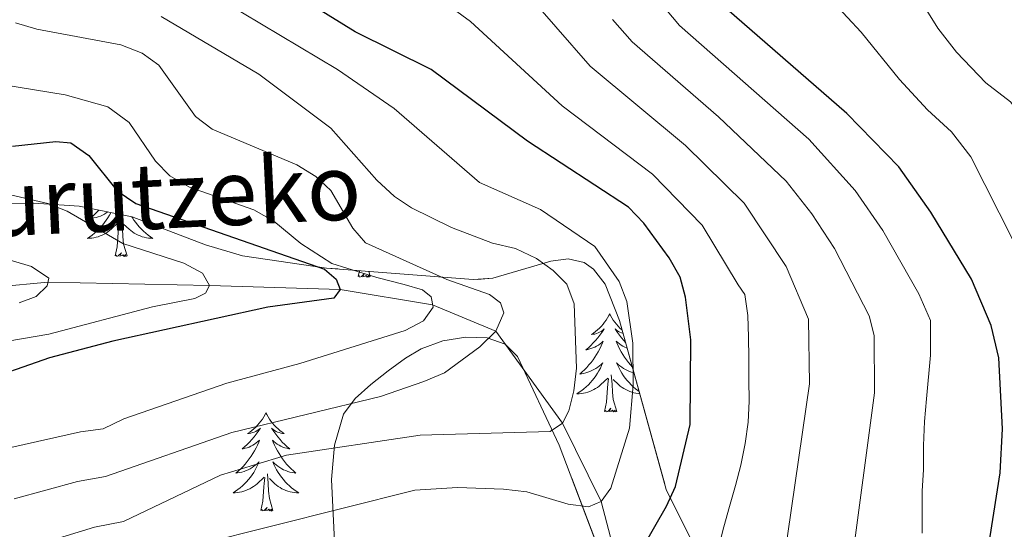
# Model space of a CAD drawing. Extents: x 609173 to 613676, y 784645 to 787688.
# Drawn here: x 610483 to 610602, y 785847 to 785908 of the extents above; entities that cross this region are included whole.
import ezdxf

# ---------------------------------------------------------------- set-up
doc = ezdxf.new("R2010")
doc.units = 0
doc.header["$MEASUREMENT"] = 0
doc.linetypes.add('DGN Style 3', pattern=[59.414838, 42.43917, -16.975668])
for name, color, linetype in [('Nivel 11', 7, 'Continuous'), ('Nivel 35', 7, 'Continuous'), ('Nivel 36', 7, 'Continuous'), ('Nivel 4', 7, 'Continuous'), ('Nivel 43', 7, 'Continuous'), ('Nivel 5', 7, 'Continuous'), ('Nivel 57', 7, 'Continuous'), ('Nivel 61', 7, 'Continuous'), ('Nivel 63', 7, 'Continuous')]:
    doc.layers.add(name, color=color, linetype=linetype)
doc.styles.add('Style-timesi', font='timesi.shx', dxfattribs={"bigfont": 'timesibig.shx'})
doc.linetypes.add('5zonar', pattern='A,-5,[1,dgnlstyle.shx,S=0.08,R=0,X=0,Y=0],-5', length=10)

msp = doc.modelspace()

# ---------------------------------------------------------------- linework, layer by layer
at = {"layer": 'Nivel 11', "color": 142, "linetype": 'DGN Style 3', "lineweight": 13}
msp.add_polyline3d([(610458.587, 785873.982, 407.28), (610486.023, 785876.524, 415), (610505.631, 785876.153, 420), (610521.494, 785875.667, 425), (610532.733, 785873.785, 430), (610540.396, 785870.608, 435), (610548.507, 785859.407, 440), (610553.217, 785849.898, 445), (610555.54, 785840.914, 450), (610559.865, 785827.571, 455), (610572.81, 785819.176, 460), (610580.519, 785810.144, 465), (610588.101, 785800.433, 470), (610595.624, 785790.505, 475), (610604.605, 785782.783, 480), (610614.832, 785774.295, 485), (610621.475, 785766.477, 490), (610630.96, 785752.62, 500), (610646.028, 785724.39, 515), (610655.895, 785705.55, 525), (610670.058, 785683.09, 540), (610680.179, 785668.394, 550), (610689.841, 785656.32, 560)], dxfattribs=at)
at = {"layer": 'Nivel 35', "color": 92, "linetype": '5zonar', "lineweight": 0, "ltscale": 0.5}
for points in [[(610479.956, 785886.131, 420.987), (610484.909, 785886.093, 421.672), (610489.809, 785885.769, 422.708), (610496.246, 785884.468, 424.66), (610505.146, 785881.084, 427.836), (610509.65, 785879.735, 429.44), (610519.836, 785878.247, 432.871), (610537.674, 785876.846, 438.862), (610540.048, 785877.008, 439.801), (610547.069, 785879.096, 443.571), (610549.203, 785879.357, 444.865), (610551.146, 785878.915, 446.039), (610552.286, 785878.111, 446.699), (610553.69, 785876.313, 447.609), (610555.429, 785871.896, 449.29), (610561.099, 785851.375, 455.044), (610564.377, 785844.775, 457.421), (610569.6, 785836.831, 460.716), (610579.208, 785825.212, 466.293), (610595.13, 785808.107, 475.197), (610604.442, 785797.873, 481.034), (610634.594, 785762.294, 504.196)], [(610554.125, 785840.87, 456.132), (610548.112, 785856.773, 448.489), (610543.039, 785867.52, 442.78), (610541.561, 785869.009, 441.767), (610539.37, 785869.768, 440.778), (610536.748, 785869.874, 439.831), (610533.975, 785869.402, 438.946), (610531.332, 785868.432, 438.142), (610529.455, 785867.316, 437.555), (610527.331, 785865.768, 437.208), (610525.213, 785864.138, 437.431), (610523.327, 785862.4, 438.109), (610521.9, 785860.53, 439.128), (610520.83, 785856.746, 441.484), (610520.447, 785852.58, 444.201), (610520.876, 785844.24, 449.792)]]:
    msp.add_polyline3d(points, dxfattribs=at)
at = {"layer": 'Nivel 36', "color": 92, "linetype": 'Continuous', "lineweight": 0, "flags": 128}
for points in [[(610493.678, 785884.987), (610493.666, 785884.963), (610493.497, 785884.649), (610493.314, 785884.344), (610493.117, 785884.047), (610492.907, 785883.759), (610492.684, 785883.481), (610492.449, 785883.213), (610492.203, 785882.955), (610491.945, 785882.71), (610491.676, 785882.476), (610491.397, 785882.254), (610491.108, 785882.045), (610490.818, 785881.854), (610491.083, 785881.863), (610491.346, 785881.888), (610491.608, 785881.929), (610491.867, 785881.986), (610492.122, 785882.058), (610492.372, 785882.145), (610492.616, 785882.248), (610492.854, 785882.364), (610493.084, 785882.495), (610493.306, 785882.64), (610493.519, 785882.798), (610493.722, 785882.968), (610494.57, 785883.767)], [(610492.213, 785885.283), (610492.016, 785885.065), (610491.741, 785884.784), (610491.454, 785884.514), (610491.157, 785884.256), (610491.353, 785884.281), (610491.62, 785884.328), (610491.883, 785884.391), (610492.142, 785884.47), (610492.397, 785884.564), (610492.645, 785884.672), (610492.886, 785884.795), (610493.12, 785884.933), (610493.312, 785885.061)], [(610495.649, 785879.718), (610495.22, 785881.158), (610495.129, 785882.062), (610495.083, 785883.011), (610494.981, 785884.175)], [(610496.202, 785884.477), (610496.282, 785884.344), (610496.479, 785884.047), (610496.689, 785883.759), (610496.912, 785883.481), (610497.147, 785883.213), (610497.393, 785882.955), (610497.651, 785882.71), (610497.92, 785882.476), (610498.199, 785882.254), (610498.488, 785882.045), (610498.778, 785881.854), (610498.513, 785881.863), (610498.25, 785881.888), (610497.988, 785881.929), (610497.729, 785881.986), (610497.474, 785882.058), (610497.224, 785882.145), (610496.98, 785882.248), (610496.742, 785882.364), (610496.512, 785882.495), (610496.29, 785882.64), (610496.077, 785882.798), (610495.874, 785882.968), (610495.216, 785883.588)], [(610494.179, 785879.718), (610494.424, 785880.836), (610494.537, 785882.578), (610494.585, 785883.011), (610494.648, 785883.734)], [(610495.649, 785879.718), (610495.475, 785879.65), (610495.456, 785879.889), (610495.266, 785879.667), (610495.145, 785879.87), (610495.024, 785879.762), (610494.754, 785879.708), (610494.95, 785880.101), (610494.565, 785879.721), (610494.377, 785879.667), (610494.336, 785879.829), (610494.179, 785879.718)], [(610523.694, 785877.21), (610523.852, 785877.932)], [(610525.164, 785877.21), (610524.975, 785877.843)], [(610525.164, 785877.21), (610524.99, 785877.142), (610524.971, 785877.381), (610524.781, 785877.159), (610524.66, 785877.362), (610524.539, 785877.254), (610524.269, 785877.2), (610524.465, 785877.593), (610524.08, 785877.213), (610523.892, 785877.159), (610523.851, 785877.321), (610523.694, 785877.21)], [(610554.235, 785872.701), (610554.124, 785872.482), (610553.969, 785872.207), (610553.801, 785871.941), (610553.619, 785871.684), (610553.425, 785871.436), (610553.218, 785871.198), (610552.999, 785870.972), (610552.769, 785870.756), (610552.529, 785870.553), (610552.278, 785870.362), (610552.018, 785870.184), (610552.217, 785870.207), (610552.42, 785870.245), (610552.619, 785870.3), (610552.814, 785870.369), (610553.003, 785870.454), (610553.184, 785870.553), (610553.358, 785870.665), (610553.563, 785870.856), (610553.522, 785870.791), (610553.292, 785870.446), (610553.049, 785870.11), (610552.793, 785869.784), (610552.525, 785869.468), (610552.245, 785869.163), (610551.953, 785868.869), (610551.65, 785868.586), (610551.337, 785868.315), (610551.461, 785868.338), (610551.707, 785868.396), (610551.949, 785868.469), (610552.185, 785868.557), (610552.416, 785868.66), (610552.639, 785868.778), (610552.855, 785868.909), (610553.062, 785869.054), (610553.259, 785869.211), (610553.446, 785869.381), (610553.358, 785869.159), (610553.202, 785868.798), (610553.031, 785868.444), (610552.846, 785868.097), (610552.646, 785867.757), (610552.434, 785867.426), (610552.207, 785867.104), (610551.968, 785866.792), (610551.717, 785866.489), (610551.453, 785866.197), (610551.178, 785865.916), (610550.891, 785865.646), (610550.594, 785865.388), (610550.79, 785865.413), (610551.057, 785865.46), (610551.32, 785865.523), (610551.579, 785865.602), (610551.834, 785865.696), (610552.082, 785865.804), (610552.323, 785865.927), (610552.557, 785866.065), (610552.782, 785866.215), (610552.998, 785866.379), (610553.204, 785866.555), (610553.399, 785866.743), (610553.258, 785866.416), (610553.103, 785866.095), (610552.934, 785865.781), (610552.751, 785865.476), (610552.554, 785865.179), (610552.344, 785864.891), (610552.121, 785864.613), (610551.886, 785864.345), (610551.64, 785864.087), (610551.382, 785863.842), (610551.113, 785863.608), (610550.834, 785863.386), (610550.545, 785863.177), (610550.255, 785862.986), (610550.52, 785862.995), (610550.783, 785863.02), (610551.045, 785863.061), (610551.304, 785863.118), (610551.559, 785863.19), (610551.809, 785863.277), (610552.053, 785863.38), (610552.291, 785863.496), (610552.521, 785863.627), (610552.743, 785863.772), (610552.956, 785863.93), (610553.159, 785864.1), (610554.007, 785864.899)], [(610554.235, 785872.701), (610554.346, 785872.482), (610554.501, 785872.207), (610554.669, 785871.941), (610554.851, 785871.684), (610555.045, 785871.436), (610555.252, 785871.198), (610555.471, 785870.972), (610555.701, 785870.756), (610555.757, 785870.709)], [(610555.872, 785870.294), (610555.851, 785870.3), (610555.656, 785870.369), (610555.467, 785870.454), (610555.286, 785870.553), (610555.112, 785870.665), (610554.907, 785870.856), (610554.948, 785870.791), (610555.178, 785870.446), (610555.421, 785870.11), (610555.677, 785869.784), (610555.945, 785869.468), (610556.167, 785869.227)], [(610556.359, 785868.529), (610556.285, 785868.557), (610556.054, 785868.66), (610555.831, 785868.778), (610555.615, 785868.909), (610555.408, 785869.054), (610555.211, 785869.211), (610555.024, 785869.381), (610555.112, 785869.159), (610555.268, 785868.798), (610555.439, 785868.444), (610555.624, 785868.097), (610555.824, 785867.757), (610556.036, 785867.426), (610556.263, 785867.104), (610556.502, 785866.792), (610556.753, 785866.489), (610556.998, 785866.218)], [(610557.193, 785865.513), (610557.15, 785865.523), (610556.891, 785865.602), (610556.636, 785865.696), (610556.388, 785865.804), (610556.147, 785865.927), (610555.913, 785866.065), (610555.688, 785866.215), (610555.472, 785866.379), (610555.266, 785866.555), (610555.071, 785866.743), (610555.212, 785866.416), (610555.367, 785866.095), (610555.536, 785865.781), (610555.719, 785865.476), (610555.916, 785865.179), (610556.126, 785864.891), (610556.349, 785864.613), (610556.584, 785864.345), (610556.83, 785864.087), (610557.088, 785863.842), (610557.357, 785863.608), (610557.636, 785863.386), (610557.816, 785863.256)], [(610553.616, 785860.85), (610553.861, 785861.968), (610553.974, 785863.71), (610554.022, 785864.143), (610554.085, 785864.866)], [(610555.086, 785860.85), (610554.657, 785862.29), (610554.566, 785863.194), (610554.52, 785864.143), (610554.418, 785865.307)], [(610557.887, 785863.001), (610557.687, 785863.02), (610557.425, 785863.061), (610557.166, 785863.118), (610556.911, 785863.19), (610556.661, 785863.277), (610556.417, 785863.38), (610556.179, 785863.496), (610555.949, 785863.627), (610555.727, 785863.772), (610555.514, 785863.93), (610555.311, 785864.1), (610554.653, 785864.72)], [(610555.086, 785860.85), (610554.912, 785860.782), (610554.893, 785861.021), (610554.703, 785860.799), (610554.582, 785861.002), (610554.461, 785860.894), (610554.191, 785860.84), (610554.387, 785861.233), (610554.002, 785860.853), (610553.814, 785860.799), (610553.773, 785860.961), (610553.616, 785860.85)], [(610512.496, 785860.676), (610512.385, 785860.457), (610512.23, 785860.182), (610512.062, 785859.916), (610511.88, 785859.659), (610511.686, 785859.411), (610511.479, 785859.173), (610511.26, 785858.947), (610511.03, 785858.731), (610510.79, 785858.528), (610510.539, 785858.337), (610510.279, 785858.159), (610510.478, 785858.182), (610510.681, 785858.22), (610510.88, 785858.275), (610511.075, 785858.344), (610511.264, 785858.429), (610511.445, 785858.528), (610511.619, 785858.64), (610511.824, 785858.831), (610511.783, 785858.766), (610511.553, 785858.421), (610511.31, 785858.085), (610511.054, 785857.759), (610510.786, 785857.443), (610510.506, 785857.138), (610510.214, 785856.844), (610509.911, 785856.561), (610509.598, 785856.29), (610509.722, 785856.313), (610509.968, 785856.371), (610510.21, 785856.444), (610510.446, 785856.532), (610510.677, 785856.635), (610510.9, 785856.753), (610511.116, 785856.884), (610511.323, 785857.029), (610511.52, 785857.186), (610511.707, 785857.356), (610511.619, 785857.134), (610511.463, 785856.773), (610511.292, 785856.419), (610511.107, 785856.072), (610510.907, 785855.732), (610510.695, 785855.401), (610510.468, 785855.079), (610510.229, 785854.767), (610509.978, 785854.464), (610509.714, 785854.172), (610509.439, 785853.891), (610509.152, 785853.621), (610508.855, 785853.363), (610509.051, 785853.388), (610509.318, 785853.435), (610509.581, 785853.498), (610509.84, 785853.577), (610510.095, 785853.671), (610510.343, 785853.779), (610510.584, 785853.902), (610510.818, 785854.04), (610511.043, 785854.19), (610511.259, 785854.354), (610511.465, 785854.53), (610511.66, 785854.718), (610511.519, 785854.391), (610511.364, 785854.07), (610511.195, 785853.756), (610511.012, 785853.451), (610510.815, 785853.154), (610510.605, 785852.866), (610510.382, 785852.588), (610510.147, 785852.32), (610509.901, 785852.062), (610509.643, 785851.817), (610509.374, 785851.583), (610509.095, 785851.361), (610508.806, 785851.152), (610508.516, 785850.961), (610508.781, 785850.97), (610509.044, 785850.995), (610509.306, 785851.036), (610509.565, 785851.093), (610509.82, 785851.165), (610510.07, 785851.252), (610510.314, 785851.355), (610510.552, 785851.471), (610510.782, 785851.602), (610511.004, 785851.747), (610511.217, 785851.905), (610511.42, 785852.075), (610512.268, 785852.874)], [(610512.496, 785860.676), (610512.607, 785860.457), (610512.762, 785860.182), (610512.93, 785859.916), (610513.112, 785859.659), (610513.306, 785859.411), (610513.513, 785859.173), (610513.732, 785858.947), (610513.962, 785858.731), (610514.202, 785858.528), (610514.453, 785858.337), (610514.713, 785858.159), (610514.514, 785858.182), (610514.311, 785858.22), (610514.112, 785858.275), (610513.917, 785858.344), (610513.728, 785858.429), (610513.547, 785858.528), (610513.373, 785858.64), (610513.168, 785858.831), (610513.209, 785858.766), (610513.439, 785858.421), (610513.682, 785858.085), (610513.938, 785857.759), (610514.206, 785857.443), (610514.486, 785857.138), (610514.778, 785856.844), (610515.081, 785856.561), (610515.394, 785856.29), (610515.27, 785856.313), (610515.024, 785856.371), (610514.782, 785856.444), (610514.546, 785856.532), (610514.315, 785856.635), (610514.092, 785856.753), (610513.876, 785856.884), (610513.669, 785857.029), (610513.472, 785857.186), (610513.285, 785857.356), (610513.373, 785857.134), (610513.529, 785856.773), (610513.7, 785856.419), (610513.885, 785856.072), (610514.085, 785855.732), (610514.297, 785855.401), (610514.524, 785855.079), (610514.763, 785854.767), (610515.014, 785854.464), (610515.278, 785854.172), (610515.553, 785853.891), (610515.84, 785853.621), (610516.137, 785853.363), (610515.941, 785853.388), (610515.674, 785853.435), (610515.411, 785853.498), (610515.152, 785853.577), (610514.897, 785853.671), (610514.649, 785853.779), (610514.408, 785853.902), (610514.174, 785854.04), (610513.949, 785854.19), (610513.733, 785854.354), (610513.527, 785854.53), (610513.332, 785854.718), (610513.473, 785854.391), (610513.628, 785854.07), (610513.797, 785853.756), (610513.98, 785853.451), (610514.177, 785853.154), (610514.387, 785852.866), (610514.61, 785852.588), (610514.845, 785852.32), (610515.091, 785852.062), (610515.349, 785851.817), (610515.618, 785851.583), (610515.897, 785851.361), (610516.186, 785851.152), (610516.476, 785850.961), (610516.211, 785850.97), (610515.948, 785850.995), (610515.686, 785851.036), (610515.427, 785851.093), (610515.172, 785851.165), (610514.922, 785851.252), (610514.678, 785851.355), (610514.44, 785851.471), (610514.21, 785851.602), (610513.988, 785851.747), (610513.775, 785851.905), (610513.572, 785852.075), (610512.914, 785852.695)], [(610511.877, 785848.825), (610512.122, 785849.943), (610512.235, 785851.685), (610512.283, 785852.118), (610512.346, 785852.841)], [(610513.347, 785848.825), (610512.918, 785850.265), (610512.827, 785851.169), (610512.781, 785852.118), (610512.679, 785853.282)], [(610513.347, 785848.825), (610513.173, 785848.757), (610513.154, 785848.996), (610512.964, 785848.774), (610512.843, 785848.977), (610512.722, 785848.869), (610512.452, 785848.815), (610512.648, 785849.208), (610512.263, 785848.828), (610512.075, 785848.774), (610512.034, 785848.936), (610511.877, 785848.825)]]:
    msp.add_lwpolyline(points, dxfattribs=at)
at = {"layer": 'Nivel 4', "color": 25, "linetype": 'Continuous', "lineweight": 30, "flags": 128}
for points, elevation in [([(610599.539, 785839.997), (610601.62, 785853.399), (610601.935, 785858.729), (610601.483, 785867.335), (610600.544, 785871.294), (610598.17, 785876.914), (610593.23, 785885.024), (610589.347, 785890.518), (610583.008, 785897.008), (610567.501, 785910.524)], 475), ([(610558.293, 785844.435), (610561.137, 785849.359), (610562.224, 785851.732), (610564.018, 785859.277), (610564.089, 785869.547), (610563.45, 785874.699), (610562.796, 785877.158), (610561.471, 785879.495), (610558.378, 785883.713), (610556.497, 785885.649), (610544.272, 785893.652), (610532.56, 785902.364), (610523.334, 785906.939), (610518.683, 785909.782)], 450), ([(610481.732, 785893.026), (610486.997, 785893.61), (610488.795, 785893.468), (610491.006, 785891.93), (610494.438, 785887.605), (610496.705, 785886.068), (610519.605, 785878.107), (610521.026, 785876.894), (610521.494, 785875.667), (610520.724, 785874.589), (610512.717, 785873.515), (610493.926, 785869.362), (610486.213, 785867.338), (610468.127, 785861.063)], 425)]:
    msp.add_lwpolyline(points, dxfattribs=dict(at, elevation=elevation))
at = {"layer": 'Nivel 5', "color": 25, "linetype": 'Continuous', "lineweight": 0, "flags": 128}
for points, elevation in [([(610569.812, 785876.218), (610565.477, 785883.472), (610559.435, 785889.63), (610548.444, 785897.935), (610537.33, 785908.191), (610527.864, 785915.137), (610522.48, 785919.979), (610518.686, 785924.377), (610517.272, 785926.437), (610514.876, 785932.981), (610511.504, 785943.972), (610509.754, 785951.937), (610507.814, 785967.372), (610505.715, 785992.981), (610504.982, 786037.268)], 455), ([(610605.197, 785784.475), (610603.642, 785802.127), (610603.608, 785815.593), (610604.456, 785826.435), (610606.953, 785839.546), (610608.879, 785858.396), (610608.547, 785867.598), (610607.114, 785872.389), (610603.205, 785881.602), (610598.097, 785891.745), (610595.741, 785894.801), (610592.813, 785897.444), (610589.424, 785901.122), (610584.762, 785906.897), (610578.119, 785914.057), (610574.759, 785916.986), (610571.581, 785920.601), (610568.823, 785925.411), (610564.974, 785936.822), (610559.837, 785962.341), (610557.419, 785980.688), (610555.226, 786006.559), (610554.694, 786021.339)], 480), ([(610575.427, 785842.95), (610578.475, 785864.205), (610578.357, 785872.059), (610575.666, 785878.419), (610570.565, 785886.131), (610563.443, 785893.117), (610551.853, 785902.751), (610539.363, 785917.123)], 460), ([(610592.155, 785846.06), (610592.172, 785848.697), (610592.19, 785851.222), (610592.32, 785853.749), (610592.332, 785856.723), (610592.456, 785859.643), (610592.696, 785862.396), (610593.177, 785867.677), (610593.18, 785871.894), (610591.777, 785875.102), (610587.375, 785882.822), (610584.054, 785887.669), (610578.395, 785893.879), (610562.726, 785907.691), (610558.022, 785913.325)], 470), ([(610614.546, 785782.146), (610610.895, 785801.113), (610610.467, 785814.685), (610610.8, 785822.377), (610611.745, 785830.471), (610613.147, 785838.011), (610615.824, 785858.063), (610616.058, 785862.021), (610615.753, 785867.216), (610613.451, 785874.048), (610604.408, 785896.426), (610602.884, 785898.406), (610599.894, 785900.714), (610596.346, 785904.445), (610594.056, 785907.379), (610590.286, 785913.502)], 485), ([(610477.773, 785835.091), (610487.456, 785839.225), (610493.775, 785841.244), (610497.225, 785842.045), (610504.479, 785844.734), (610530.584, 785851.298), (610535.741, 785851.6), (610541.355, 785851.403), (610544.165, 785851.109), (610549.181, 785849.613), (610551.655, 785849.256), (610553.217, 785849.898), (610554.371, 785851.542), (610556.639, 785858.817), (610557.1, 785864.067), (610557.024, 785869.144), (610556.332, 785874.183), (610555.397, 785876.638), (610552.446, 785880.856), (610545.815, 785885.342), (610538.427, 785888.625), (610528.085, 785897.629), (610521.177, 785902.329), (610507.362, 785910.594)], 445), ([(610497.478, 785904.326), (610494.875, 785905.331), (610484.69, 785907.255), (610482.098, 785908.001)], 435), ([(610483.335, 785844.238), (610491.696, 785846.795), (610495.213, 785847.498), (610506.968, 785853.116), (610515.011, 785855.538), (610531.212, 785857.964), (610547.007, 785858.43), (610548.507, 785859.407), (610549.27, 785860.933), (610549.896, 785863.353), (610550.202, 785866.109), (610549.917, 785873.904), (610549.039, 785876.304), (610547.387, 785877.962), (610545.339, 785879.392), (610542.801, 785880.622), (610539.987, 785881.274), (610535.043, 785883.184), (610530.19, 785885.542), (610528.086, 785886.954), (610525.945, 785888.908), (610520.366, 785895.234), (610511.624, 785901.778), (610499.792, 785908.783)], 440), ([(610583.574, 785842.173), (610586.402, 785863.088), (610586.352, 785870.061), (610585.75, 785872.439), (610581.521, 785880.621), (610578.761, 785884.82), (610575.658, 785888.791), (610567.452, 785896.604), (610556.969, 785905.716), (610554.584, 785908.407)], 465), ([(610481.916, 785850.227), (610489.617, 785852.347), (610493.024, 785852.953), (610508.374, 785858.289), (610526.396, 785862.669), (610531.679, 785864.474), (610534.188, 785865.521), (610538.475, 785868.698), (610540.396, 785870.608), (610541.373, 785872.811), (610540.962, 785874.039), (610539.657, 785875.03), (610534.467, 785876.86), (610524.581, 785881.313), (610523.04, 785883.085), (610520.39, 785887.646), (610518.563, 785889.351), (610516.257, 785890.762), (610505.97, 785895.117), (610503.927, 785896.658), (610499.513, 785902.876), (610497.478, 785904.326)], 435), ([(610481.532, 785856.472), (610489.988, 785858.393), (610492.724, 785858.747), (610495.23, 785859.962), (610507.764, 785864.264), (610516.62, 785866.68), (610529.409, 785870.687), (610531.636, 785871.843), (610532.79, 785873.487), (610532.546, 785874.774), (610531.524, 785875.6), (610529.27, 785876.24), (610525.973, 785877.099), (610520.512, 785878.811), (610516.733, 785881.216), (610513.462, 785883.936), (610511.01, 785885.336), (610503.225, 785888.081), (610500.848, 785889.448), (610499.094, 785891.231), (610495.901, 785895.924), (610493.316, 785897.808), (610488.102, 785899.277), (610471.202, 785902.022)], 430), ([(610478.298, 785887.863), (610486.012, 785886.071), (610488.346, 785885.174), (610495.14, 785881.225), (610502.548, 785878.827), (610504.813, 785877.61), (610505.631, 785876.153), (610505.14, 785875.192), (610503.859, 785874.555), (610498.713, 785873.524), (610486.119, 785870.228)], 420), ([(610478.967, 785879.932), (610484.04, 785878.437), (610486.137, 785877.009), (610485.926, 785876.108), (610484.599, 785874.798), (610482.535, 785874.038)], 415), ([(610567.44, 785844.29), (610568.076, 785846.824), (610568.768, 785849.304), (610569.515, 785851.84), (610570.152, 785854.318), (610570.673, 785856.963), (610571.027, 785859.55), (610571.157, 785862.076), (610571.118, 785864.713), (610571.135, 785867.294), (610571.097, 785869.875), (610571.001, 785872.511), (610570.627, 785875.03), (610569.812, 785876.218)], 455), ([(610486.119, 785870.228), (610472.827, 785867.963)], 420)]:
    msp.add_lwpolyline(points, dxfattribs=dict(at, elevation=elevation))
at = {"layer": 'Nivel 57', "color": 92, "linetype": 'DGN Style 3', "lineweight": 0, "flags": 128}
msp.add_lwpolyline([(610571.323, 785526.781), (610572.457, 785529.125), (610573.155, 785531.621), (610573.449, 785536.791), (610573.151, 785539.328), (610571.929, 785543.961), (610570.888, 785546.548), (610568.718, 785550.398), (610565.522, 785553.817), (610563.397, 785555.329), (610559.394, 785557.173), (610556.948, 785557.806), (610554.504, 785558.16), (610549.766, 785558.26), (610546.774, 785557.619), (610537.69, 785552.891), (610535.418, 785552.056), (610533.142, 785551.74), (610530.269, 785551.858), (610525.485, 785552.749), (610523.09, 785553.659), (610520.73, 785554.969), (610517.069, 785558.071), (610515.371, 785560.106), (610514.111, 785562.145), (610512.733, 785566.234), (610512.593, 785570.341), (610513.35, 785574.466), (610513.958, 785576.536), (610517.223, 785585.089), (610520.651, 785591.319), (610526.845, 785599.285), (610537.994, 785611.101), (610542.62, 785616.681), (610544.969, 785619.94), (610550.337, 785628.302), (610553.542, 785633.83), (610555.033, 785638.225), (610555.196, 785642.717), (610554.726, 785644.941), (610553.862, 785647.119), (610552.583, 785649.229), (610551.649, 785650.213), (610549.314, 785651.432), (610546.52, 785651.877), (610543.629, 785651.593), (610541.001, 785650.627), (610538.999, 785649.026), (610528.464, 785635.98), (610519.436, 785624.227), (610516.434, 785620.469), (610515.052, 785619.611), (610513.594, 785620.272), (610512.159, 785622.101), (610509.334, 785627.323), (610504.406, 785635.44), (610501.358, 785642.067), (610500.394, 785646.422), (610500.643, 785650.624), (610501.32, 785652.641), (610509.533, 785668.681), (610513.392, 785676.601), (610519.456, 785689.251), (610520.989, 785693.597), (610522.019, 785697.805), (610523.741, 785709.37), (610525.336, 785733.004), (610525.879, 785739.7), (610526.66, 785746.36), (610528.068, 785756.771), (610531.087, 785779.511), (610531.877, 785790.145), (610531.379, 785796.525), (610530.215, 785802.913), (610524.444, 785824.218), (610523.022, 785830.6), (610520.876, 785844.24), (610520.447, 785852.58), (610520.83, 785856.746), (610521.9, 785860.53), (610523.327, 785862.4), (610525.213, 785864.138), (610527.331, 785865.768), (610529.455, 785867.316), (610531.332, 785868.432), (610533.975, 785869.402), (610536.748, 785869.874), (610539.37, 785869.768), (610541.561, 785869.009), (610543.039, 785867.52), (610548.112, 785856.773), (610554.125, 785840.87), (610555.757, 785836.22), (610560.618, 785821.966), (610562.186, 785817.538), (610562.953, 785815.456), (610564.639, 785811.011), (610566.486, 785805.459), (610568.669, 785796.354), (610569.811, 785786.838), (610570.603, 785771.781), (610570.879, 785768.34), (610571.492, 785761.712), (610572.618, 785752.377), (610574.164, 785743.6), (610575.441, 785741.696), (610577.969, 785740.13), (610581.159, 785739.075), (610584.424, 785738.702), (610587.179, 785739.186), (610588.836, 785740.7), (610591.375, 785747.959), (610593.47, 785758.516), (610593.88, 785762.508), (610592.766, 785773.127), (610593.512, 785777.35), (610594.343, 785778.607), (610596.388, 785779.799), (610599.123, 785780.324), (610602.212, 785780.274), (610605.317, 785779.742), (610608.102, 785778.819), (610610.231, 785777.6), (610613.41, 785774.785), (610616.277, 785771.601), (610618.741, 785768.105), (610620.345, 785765.093), (610621.362, 785761.012), (610621.978, 785748.081), (610623.22, 785744.106), (610624.347, 785742.277), (610626.536, 785740.9), (610631.702, 785739.613), (610633.814, 785738.239), (610636.87, 785734.438), (610639.708, 785729.994), (610640.71, 785727.833), (610641.316, 785725.81), (610641.577, 785723.563), (610641.224, 785716.176), (610641.52, 785712.226), (610644.921, 785694.51), (610650.361, 785670.036), (610652.03, 785663.501), (610653.964, 785659.168), (610657.01, 785654.976), (610659.949, 785652.758), (610662.38, 785651.858), (610664.971, 785651.431), (610670.244, 785651.631), (610681.516, 785654.283), (610686.22, 785656.441), (610688.04, 785657.89), (610689.34, 785659.641), (610690, 785661.345), (610690.241, 785663.261), (610690.017, 785665.178), (610688.452, 785669.015), (610685.862, 785672.855), (610681.269, 785678.622), (610678.546, 785682.472), (610665.212, 785702.985), (610658.207, 785714.567), (610655.923, 785720.247), (610652.239, 785736.433), (610649.601, 785742.818), (610643.059, 785751.692), (610634.594, 785762.294), (610604.442, 785797.873), (610595.13, 785808.107), (610579.208, 785825.212), (610569.6, 785836.831), (610564.377, 785844.775), (610561.099, 785851.375), (610555.429, 785871.896), (610553.69, 785876.313), (610552.286, 785878.111), (610551.146, 785878.915), (610549.203, 785879.357), (610547.069, 785879.096), (610540.048, 785877.008), (610537.674, 785876.846), (610519.836, 785878.247), (610509.65, 785879.735), (610505.146, 785881.084), (610496.246, 785884.468), (610489.809, 785885.769), (610484.909, 785886.093), (610479.956, 785886.131), (610464.942, 785885.679), (610457.451, 785885.847), (610450.031, 785886.731), (610435.237, 785889.591), (610430.397, 785890.372), (610425.064, 785890.872), (610423.002, 785890.918), (610421.224, 785890.882), (610416.23, 785890.702), (610410.279, 785889.697), (610408.198, 785890.013), (610406.81, 785891.606), (610377.526, 785906.525), (610370.853, 785909.798), (610354.883, 785916.839), (610338.93, 785922.709), (610334.088, 785923.943), (610327.449, 785925.074), (610304.217, 785926.785), (610294.666, 785928.156), (610287.372, 785930.449), (610273.056, 785936.491), (610268.345, 785938.159), (610261.315, 785939.609), (610258.421, 785939.686), (610256.201, 785939.267), (610254.175, 785938.365), (610252.393, 785937.05), (610250.904, 785935.395), (610249.757, 785933.47), (610249.001, 785931.348), (610248.686, 785929.101), (610248.784, 785922.512), (610249.466, 785915.65), (610254.894, 785885.906), (610258.848, 785855.545), (610258.993, 785850.962), (610258.702, 785846.384), (610257.855, 785841.81), (610256.335, 785837.243), (610255.038, 785834.672), (610252.154, 785830.912), (610250.426, 785829.265), (610246.505, 785826.351), (610239.772, 785822.679), (610225.315, 785816.178), (610218.722, 785812.435), (610214.946, 785809.449), (610192.272, 785788.207), (610194.735, 785789.336), (610197.137, 785789.999), (610199.45, 785790.023), (610201.843, 785789.115), (610205.899, 785786.33), (610209.584, 785783.003), (610212.878, 785779.082), (610214.371, 785776.883), (610218.35, 785769.078), (610220.549, 785761.487), (610221.011, 785756.538), (610220.896, 785754.162), (610219.9, 785749.715), (610218.99, 785747.688), (610215.329, 785741.222), (610208.02, 785729.607), (610201.351, 785719.92), (610189.056, 785702.959), (610165.59, 785671.39), (610162.226, 785667.887), (610152.593, 785660.269), (610149.199, 785656.647), (610148.312, 785654.697), (610148.331, 785652.702), (610149.084, 785650.669), (610152.091, 785646.518), (610157.746, 785640.185), (610159.239, 785638.074), (610160.247, 785635.974), (610160.595, 785633.894), (610160.109, 785631.84), (610159.322, 785630.255), (610155.472, 785624.266), (610152.043, 785620.498), (610150.026, 785618.718), (610145.463, 785615.576), (610143, 785614.395), (610137.907, 785612.9), (610132.677, 785612.441), (610124.798, 785613.376), (610117.18, 785615.827), (610112.415, 785618.062), (610108.02, 785620.608), (610098.32, 785626.924), (610098.454, 785618.645), (610098.596, 785609.857), (610098.736, 785601.187), (610098.875, 785592.604), (610099.059, 785581.265), (610099.243, 785569.879), (610099.429, 785558.404), (610099.618, 785546.71), (610099.809, 785534.931), (610100.022, 785521.759), (610105.956, 785520.55), (610115.814, 785519.112), (610125.712, 785518.238), (610133.474, 785517.951), (610165.75, 785517.834), (610178.179, 785518.066), (610188.14, 785518.393), (610248.438, 785521.598), (610263.617, 785521.937), (610306.098, 785522.082), (610339.552, 785523.427), (610355.932, 785520.864), (610357.256, 785520.276), (610358.176, 785518.468), (610358.444, 785513.104), (610358.897, 785510.442), (610360.299, 785508.388), (610365.886, 785504.552), (610370.369, 785502.411), (610375.038, 785501.293), (610380.192, 785501.18), (610385.175, 785501.874), (610390.106, 785503.389), (610394.828, 785505.77), (610398.556, 785508.289), (610402.431, 785511.428), (610405.957, 785514.831), (610409.326, 785518.596), (610410.77, 785520.655), (610415.26, 785529.695), (610416.675, 785531.656), (610418.454, 785533.298), (610447.155, 785553.076), (610475.902, 785573.512), (610483.346, 785577.806), (610485.339, 785578.754), (610486.743, 785579.263), (610487.61, 785578.968), (610488.506, 785577.619), (610490.181, 785573.221), (610491.048, 785570.966), (610501.422, 785545.898), (610505.627, 785536.79), (610508.205, 785533.184), (610513.205, 785528.334), (610518.724, 785523.887), (610524.272, 785520.317), (610530.292, 785517.597), (610535.01, 785516.155), (610539.852, 785515.449), (610547.472, 785515.713), (610555.633, 785517.182), (610562.619, 785519.645), (610567, 785522.315), (610569.092, 785524.06)], close=True, dxfattribs=at)
at = {"layer": 'Nivel 61', "color": 19, "linetype": 'Continuous', "lineweight": 0}
msp.add_3dface([(610107.6, 785053.75), (610070.14, 787367.36), (613453.8, 787422.95), (613492.42, 785109.33)], dxfattribs=at)
at = {"layer": 'Nivel 63', "color": 7, "linetype": 'Continuous', "lineweight": 0}
msp.add_3dface([(609221.723, 784645.369), (613676.117, 784718.512), (613627.355, 787688.121), (609172.961, 787614.979)], dxfattribs=at)

# ---------------------------------------------------------------- texts
at = {"layer": 'Nivel 43', "color": 142, "linetype": 'Continuous', "lineweight": 0, "style": 'Style-timesi'}
msp.add_text('Burdingurutzeko', height=8, rotation=2.75912, dxfattribs=at).set_placement((610438.239, 785880.069, 405.541))

doc.saveas('drawing.dxf')
